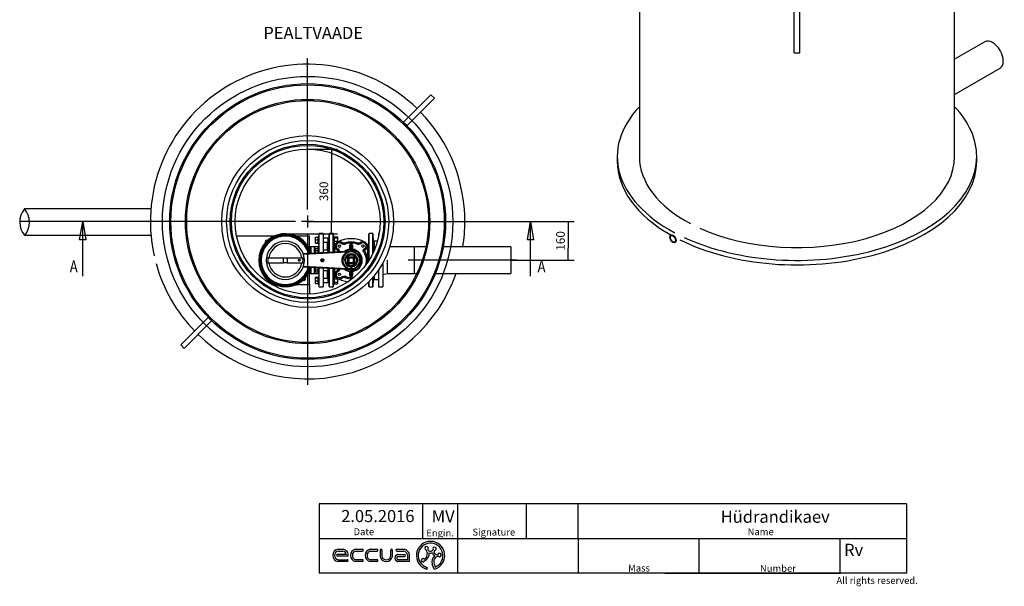
# Model space of a CAD drawing. Units: millimetres. Extents: x -5 to 283, y 15 to 374.
# Drawn here: x -2 to 283, y 15 to 179 of the extents above; entities that cross this region are included whole.
import ezdxf
from ezdxf.enums import TextEntityAlignment as Align
from ezdxf.lldxf.tags import DXFTag

# ---------------------------------------------------------------- set-up
doc = ezdxf.new("R2010")
doc.units = ezdxf.units.MM
for name, color, linetype in [('15346_TUGI1', 7, 'Continuous'), ('15346_TUGI2', 7, 'Continuous'), ('201010', 7, 'Continuous'), ('201404', 7, 'Continuous'), ('203005', 7, 'Continuous'), ('2137003_RV-0', 7, 'Continuous'), ('2138301', 7, 'Continuous'), ('301408', 7, 'Continuous'), ('AARIK_DN100', 7, 'Continuous'), ('Default', 7, 'Continuous'), ('K-VK_TRAPP', 7, 'Continuous'), ('K-VK_txt', 7, 'Continuous'), ('KEST1000_HYDKAEV', 7, 'Continuous'), ('KFR_KRUVI_4_2X13', 7, 'Continuous'), ('KUMMITIHEND_DN10', 7, 'Continuous'), ('LAEPLAAT_HYDKAEV', 7, 'Continuous'), ('MUTTER_M6-RV', 7, 'Continuous'), ('MUTTER_M_16_ZN', 7, 'Continuous'), ('PE_KAELUS_SDR17_', 7, 'Continuous'), ('PE_TOSTEKORV_SIL', 7, 'Continuous'), ('POLT_M16X80_ZN', 7, 'Continuous'), ('POLT_M6X16_RV', 7, 'Continuous'), ('POLV_DN100_LYHIK', 7, 'Continuous'), ('ROUNDTUBING_110X', 7, 'Continuous'), ('ROUNDTUBING_32X3', 7, 'Continuous'), ('ROUNDTUBING_630X', 7, 'Continuous'), ('SEIB_M16_ZN', 7, 'Continuous'), ('SEIB_M6_RV', 7, 'Continuous'), ('SIIBER_DN100_BEL', 7, 'Continuous'), ('SILUMIIN22RIK_DN', 7, 'Continuous'), ('SPLINT_4X60', 7, 'Continuous'), ('SPLINT_4X63', 7, 'Continuous'), ('TELESKOOBIRONGAS', 7, 'Continuous'), ('VALISPLAAT_18852', 7, 'Continuous')]:
    doc.layers.add(name, color=color, linetype=linetype)
doc.layers.add('K-VK_txt-vesi', color=7, linetype='Continuous', lineweight=5)
doc.styles.add('SEACAD_seiso_ttf', font='seiso.ttf')
doc.styles.get("Standard").update_dxf_attribs({"font": 'swissl.ttf'})
doc.styles.add('Swis Lt BT', font='swissl.ttf')
tags = doc.linetypes.add('CENTER2', pattern=[28.575, 19.05, -3.175, 3.175, -3.175]).pattern_tags.tags
tags[10:11] = [DXFTag(74, 4), DXFTag(75, 0), DXFTag(340, '0'), DXFTag(46, 0.0), DXFTag(50, 0.0), DXFTag(44, 0.0), DXFTag(45, 0.0)]
tags[8:9] = [DXFTag(74, 4), DXFTag(75, 0), DXFTag(340, '0'), DXFTag(46, 0.0), DXFTag(50, 0.0), DXFTag(44, 0.0), DXFTag(45, 0.0)]
tags[6:7] = [DXFTag(74, 4), DXFTag(75, 0), DXFTag(340, '0'), DXFTag(46, 0.0), DXFTag(50, 0.0), DXFTag(44, 0.0), DXFTag(45, 0.0)]
tags[4:5] = [DXFTag(74, 4), DXFTag(75, 0), DXFTag(340, '0'), DXFTag(46, 0.0), DXFTag(50, 0.0), DXFTag(44, 0.0), DXFTag(45, 0.0)]
tags = doc.linetypes.add('PHANTOM2', pattern=[31.75, 15.875, -3.175, 3.175, -3.175, 3.175, -3.175]).pattern_tags.tags
tags[14:15] = [DXFTag(74, 4), DXFTag(75, 0), DXFTag(340, '0'), DXFTag(46, 0.0), DXFTag(50, 0.0), DXFTag(44, 0.0), DXFTag(45, 0.0)]
tags[12:13] = [DXFTag(74, 4), DXFTag(75, 0), DXFTag(340, '0'), DXFTag(46, 0.0), DXFTag(50, 0.0), DXFTag(44, 0.0), DXFTag(45, 0.0)]
tags[10:11] = [DXFTag(74, 4), DXFTag(75, 0), DXFTag(340, '0'), DXFTag(46, 0.0), DXFTag(50, 0.0), DXFTag(44, 0.0), DXFTag(45, 0.0)]
tags[8:9] = [DXFTag(74, 4), DXFTag(75, 0), DXFTag(340, '0'), DXFTag(46, 0.0), DXFTag(50, 0.0), DXFTag(44, 0.0), DXFTag(45, 0.0)]
tags[6:7] = [DXFTag(74, 4), DXFTag(75, 0), DXFTag(340, '0'), DXFTag(46, 0.0), DXFTag(50, 0.0), DXFTag(44, 0.0), DXFTag(45, 0.0)]
tags[4:5] = [DXFTag(74, 4), DXFTag(75, 0), DXFTag(340, '0'), DXFTag(46, 0.0), DXFTag(50, 0.0), DXFTag(44, 0.0), DXFTag(45, 0.0)]
doc.dimstyles.new('ISO', dxfattribs={"dimtxt": 3.5, "dimasz": 3.5, "dimexe": 1.75, "dimexo": 0, "dimgap": 1.75, "dimtad": 1, "dimdec": 1, "dimlfac": 14.285714, "dimtxsty": 'SEACAD_seiso_ttf', "dimblk1": '_SE_FILLED', "dimblk2": '_SE_FILLED', "dimsah": 1, "dimcen": 1.75, "dimadec": 0, "dimazin": 0, "dimtfac": 1, "dimtdec": 1, "dimtmove": 0, "dimatfit": 3, "dimfxl": 1, "dimtolj": 1, "dimarcsym": 0})

# ---------------------------------------------------------------- blocks, each defined once
blk = doc.blocks.new('SEANNOT_GROUP')
at = {"layer": 'Default', "color": 7, "linetype": 'Continuous', "style": 'SEACAD_seiso_ttf'}
blk.add_text('Hüdrandikaev', height=3.5, dxfattribs=at).set_placement((233.65, 37.21), align=Align.TOP_LEFT)
blk = doc.blocks.new('SEANNOT_GROUP1')
at = {"layer": 'Default', "color": 7, "linetype": 'Continuous', "style": 'SEACAD_seiso_ttf'}
blk.add_text('2.05.2016', height=3.5, dxfattribs=at).set_placement((123.83, 37.4), align=Align.TOP_LEFT)
blk = doc.blocks.new('SEANNOT_GROUP3')
at = {"layer": 'Default', "color": 7, "linetype": 'CENTER2'}
blk.add_line((142.24, 109.64), (110.74, 109.64), dxfattribs=at)
blk = doc.blocks.new('SE6')
at = {"layer": 'KEST1000_HYDKAEV', "color": 7, "linetype": 'Continuous'}
for p, q in [((177.69, 220.8), (177.69, 139.64)), ((268.89, 139.64), (268.89, 220.8))]:
    blk.add_line(p, q, dxfattribs=at)
for start_param, end_param in [(3.141593, 3.969763), (4.04945, 6.283185)]:
    blk.add_ellipse((223.29, 139.64), major_axis=(45.6, 0), ratio=0.57735, start_param=start_param, end_param=end_param, dxfattribs=at)
at = {"layer": 'PE_TOSTEKORV_SIL', "color": 7, "linetype": 'Continuous'}
for p, q in [((222.49, 169.66), (222.49, 196.61)), ((224.09, 169.66), (224.09, 196.61)), ((222.49, 169.66), (224.09, 169.66))]:
    blk.add_line(p, q, dxfattribs=at)
at = {"layer": 'ROUNDTUBING_110X', "color": 7, "linetype": 'Continuous'}
for p, q in [((277.66, 172.85), (268.89, 167.78)), ((268.89, 157.62), (282.06, 165.23))]:
    blk.add_line(p, q, dxfattribs=at)
blk.add_ellipse((279.86, 169.04), major_axis=(-2.2, 3.81), ratio=0.57735, start_param=3.141593, end_param=6.283185, dxfattribs=at)
at = {"layer": 'ROUNDTUBING_32X3', "color": 7, "linetype": 'Continuous'}
for major_axis in [(-0.64, 1.11), (0.52, -0.901)]:
    blk.add_ellipse((187.4, 115.85), major_axis=major_axis, ratio=0.57735, dxfattribs=at)
at = {"layer": 'VALISPLAAT_18852', "color": 7, "linetype": 'Continuous'}
for p, q in [((171.29, 139.64), (171.29, 138.33)), ((275.29, 138.33), (275.29, 139.64))]:
    blk.add_line(p, q, dxfattribs=at)
for centre, major_axis, start_param, end_param in [((223.29, 139.64), (52, 0), 2.640219, 3.964496), ((223.29, 139.64), (52, 0), 0, 0.501374), ((223.29, 139.64), (52, 0), 4.034316, 6.283185), ((223.29, 138.33), (-52, 0), 0, 0.792125), ((223.29, 138.33), (-52, 0), 0.861822, 3.141593)]:
    blk.add_ellipse(centre, major_axis=major_axis, ratio=0.57735, start_param=start_param, end_param=end_param, dxfattribs=at)
blk = doc.blocks.new('_SE_FILLED')
at = {"color": 0}
blk.add_line((0, 0), (-1, 0), dxfattribs=at)
blk.add_solid([(0, 0), (-1, -0.1665), (-1, 0.1665), (0, 0)], dxfattribs=at)
blk = doc.blocks.new('DMBLK7')
at = {"layer": 'Defpoints', "color": 0, "transparency": 16777216}
for p in [(81.69, 120.84), (140.49, 109.64), (157.11, 109.64)]:
    blk.add_point(p, dxfattribs=at)
at = {"layer": 'K-VK_txt', "color": 0, "lineweight": -2, "transparency": 16777216}
for p, q in [((81.69, 120.84), (158.86, 120.84)), ((157.11, 117.34), (157.11, 113.14)), ((140.49, 109.64), (158.86, 109.64))]:
    blk.add_line(p, q, dxfattribs=at)
at = {"layer": 'K-VK_txt', "color": 0, "lineweight": -2, "transparency": 16777216, "xscale": 3.5, "yscale": 3.5, "zscale": 3.5}
for p, rotation in [((157.11, 120.84), 90), ((157.11, 109.64), 270)]:
    blk.add_blockref('_SE_FILLED', p, dxfattribs=dict(at, rotation=rotation))
at = {"layer": 'K-VK_txt', "color": 0, "transparency": 16777216, "insert": (154.86, 115.24), "char_height": 2.5, "attachment_point": 5, "rotation": 90, "style": 'SEACAD_seiso_ttf'}
blk.add_mtext('\\A1;\\A1;160', dxfattribs=at)
blk = doc.blocks.new('DMBLK8')
at = {"layer": 'Defpoints', "color": 0, "transparency": 16777216}
for p in [(81.69, 141.81), (75.25, 117.34), (88.63, 117.34)]:
    blk.add_point(p, dxfattribs=at)
at = {"layer": 'K-VK_txt', "color": 0, "lineweight": -2, "transparency": 16777216}
for p, q in [((81.69, 141.81), (90.38, 141.81)), ((88.63, 138.31), (88.63, 120.84)), ((75.25, 117.34), (90.38, 117.34))]:
    blk.add_line(p, q, dxfattribs=at)
at = {"layer": 'K-VK_txt', "color": 0, "lineweight": -2, "transparency": 16777216, "xscale": 3.5, "yscale": 3.5, "zscale": 3.5}
for p, rotation in [((88.63, 141.81), 90), ((88.63, 117.34), 270)]:
    blk.add_blockref('_SE_FILLED', p, dxfattribs=dict(at, rotation=rotation))
at = {"layer": 'K-VK_txt', "color": 0, "transparency": 16777216, "insert": (86.38, 129.58), "char_height": 2.5, "attachment_point": 5, "rotation": 90, "style": 'SEACAD_seiso_ttf'}
blk.add_mtext('\\A1;\\A1;360 {}', dxfattribs=at)
blk = doc.blocks.new('SEANNOT_GROUP10')
at = {"layer": 'Default', "color": 7, "linetype": 'Continuous', "style": 'SEACAD_seiso_ttf'}
blk.add_text('MV', height=3.5, dxfattribs=at).set_placement((150.04, 37.34), align=Align.TOP_LEFT)
blk = doc.blocks.new('SE8')
at = {"layer": 'Default', "color": 7, "linetype": 'Continuous'}
for p, q in [((148.77, 20.6), (148.73, 20.45)), ((150.71, 20.27), (150.2, 21.71)), ((150.69, 21.88), (151.03, 20.92))]:
    blk.add_line(p, q, dxfattribs=at)
for centre, radius, start, end in [((149.69, 24.24), 4.1, 284.4219, 253.1866), ((149.69, 24.24), 3.58, 291.9771, 253.1006), ((146.99, 24.78), 1.79, 299.3569, 36.4059), ((148.56, 26.33), 0.503, 314.3404, 254.4347), ((149.69, 26.33), 0.858, 205.3777, 327.8853), ((150.84, 26.15), 0.503, 270, 212.5284), ((151.57, 25.29), 0.814, 154.3549, 286.2959), ((147.49, 22.88), 0.503, 42.7094, 337.7577), ((146.99, 24.78), 2.3, 294.9473, 5.9509), ((149.69, 26.33), 1.38, 252.7156, 294.4919), ((152.24, 22.41), 2.16, 127.3629, 198.9734), ((151.57, 25.29), 1.33, 189.0949, 241.2556), ((152.24, 22.41), 1.64, 99.8749, 198.8939), ((152.29, 24.4), 0.503, 228.5937, 167.6387), ((148.56, 20.49), 0.183, 253.1866, 345.8611), ((148.6, 20.64), 0.181, 345.8611, 73.1006)]:
    blk.add_arc(centre, radius, start, end, dxfattribs=at)
blk = doc.blocks.new('SE7')
at = {"layer": 'Default', "color": 7, "linetype": 'Continuous'}
for p, q in [((122.93, 26.07), (124.36, 26.07)), ((127.94, 26.07), (129.97, 26.07)), ((130.23, 25.81), (130.23, 25.79)), ((132.18, 26.07), (134.21, 26.07)), ((134.47, 25.81), (134.47, 25.79)), ((135.09, 25.81), (135.09, 24)), ((135.34, 26.07), (135.36, 26.07)), ((135.62, 25.81), (135.62, 24.06)), ((138.15, 24.06), (138.15, 25.81)), ((138.41, 26.07), (138.42, 26.07)), ((138.68, 24), (138.68, 25.81)), ((139.64, 25.81), (139.64, 25.79)), ((139.9, 26.07), (142.06, 26.07)), ((122.5, 24.31), (122.5, 24.3)), ((125.33, 24.57), (122.75, 24.57)), ((125.85, 24.04), (122.75, 24.04)), ((122.97, 25.54), (124.32, 25.54)), ((122.97, 23.03), (125.56, 23.03)), ((128.01, 25.54), (129.97, 25.54)), ((129.97, 23.03), (128.01, 23.03)), ((132.25, 25.54), (134.21, 25.54)), ((134.21, 23.03), (132.25, 23.03)), ((139.9, 25.54), (142, 25.54)), ((140.21, 24.53), (142.16, 24.53)), ((140.3, 24), (142.16, 24)), ((143.05, 23.03), (140.3, 23.03)), ((142.42, 24.28), (142.42, 24.26)), ((143.05, 24.48), (143.05, 23.03)), ((143.58, 22.5), (143.58, 24.53)), ((125.56, 22.5), (122.93, 22.5)), ((125.82, 22.77), (125.82, 22.76)), ((129.97, 22.5), (127.94, 22.5)), ((130.23, 22.77), (130.23, 22.76)), ((134.21, 22.5), (132.18, 22.5)), ((134.47, 22.77), (134.47, 22.76)), ((143.58, 22.5), (140.21, 22.5))]:
    blk.add_line(p, q, dxfattribs=at)
for centre, radius, start, end in [((123.18, 24.28), 1.8, 97.8675, 262.1325), ((124.13, 24.34), 1.75, 350.2003, 82.4661), ((128.37, 24.28), 1.84, 103.8392, 256.1608), ((129.97, 25.81), 0.259, 0, 90), ((129.97, 25.79), 0.259, 270, 0), ((132.61, 24.28), 1.84, 103.8392, 256.1608), ((134.21, 25.81), 0.259, 0, 90), ((134.21, 25.79), 0.259, 270, 0), ((135.34, 25.81), 0.259, 90, 180), ((135.36, 25.81), 0.259, 0, 90), ((138.41, 25.81), 0.259, 90, 180), ((138.42, 25.81), 0.259, 0, 90), ((139.9, 25.81), 0.259, 90, 180), ((139.9, 25.79), 0.259, 180, 270), ((141.7, 24.19), 1.91, 10.2841, 79.2353), ((123.18, 24.28), 1.27, 99.3712, 260.6288), ((122.75, 24.31), 0.259, 90, 180), ((122.75, 24.3), 0.259, 180, 270), ((124.13, 24.34), 1.22, 11.0663, 80.9676), ((125.56, 22.77), 0.259, 0, 90), ((128.37, 24.28), 1.31, 106.4275, 253.5725), ((129.97, 22.77), 0.259, 0, 90), ((132.61, 24.28), 1.31, 106.4275, 253.5725), ((134.21, 22.77), 0.259, 0, 90), ((135.34, 24), 0.259, 180, 192.2968), ((136.88, 24.33), 1.83, 192.2968, 347.7032), ((135.87, 24.06), 0.259, 180, 195.1124), ((136.88, 24.33), 1.3, 195.1124, 344.8876), ((137.89, 24.06), 0.259, 344.8876, 0), ((138.42, 24), 0.259, 347.7032, 0), ((140.41, 23.52), 1.04, 105.1514, 254.8486), ((140.41, 23.52), 0.514, 116.7462, 243.2538), ((140.21, 24.28), 0.259, 90, 105.1514), ((140.3, 23.75), 0.259, 90, 116.7462), ((140.3, 23.29), 0.259, 243.2538, 270), ((141.7, 24.19), 1.37, 12.1126, 77.3207), ((142.16, 24.28), 0.259, 0, 90), ((142.16, 24.26), 0.259, 270, 0), ((125.56, 22.76), 0.259, 270, 360), ((129.97, 22.76), 0.259, 270, 0), ((134.21, 22.76), 0.259, 270, 0), ((140.21, 22.76), 0.259, 254.8486, 270)]:
    blk.add_arc(centre, radius, start, end, dxfattribs=at)
at = {"layer": 'Default'}
blk.add_blockref('SE8', (0, 0), dxfattribs=at)
blk = doc.blocks.new('SE3')
at = {"color": 7, "linetype": 'Continuous'}
for points in [[(17.47, 115.59), (15.72, 115.59), (16.6, 120.84), (17.47, 115.59)], [(16.6, 105.09), (16.6, 120.84)]]:
    blk.add_lwpolyline(points, dxfattribs=at)
blk = doc.blocks.new('SE4')
at = {"color": 7, "linetype": 'Continuous'}
for points in [[(147.07, 115.59), (145.32, 115.59), (146.19, 120.84), (147.07, 115.59)], [(146.19, 105.09), (146.19, 120.84)]]:
    blk.add_lwpolyline(points, dxfattribs=at)

msp = doc.modelspace()

# ---------------------------------------------------------------- linework, layer by layer
at = {"color": 7, "linetype": 'Continuous'}
for p, q in [((255.0199, 39.1593), (85.0199, 39.1593)), ((85.0199, 39.1593), (85.0199, 29.1593)), ((115.0199, 29.1593), (115.0199, 39.1593)), ((125.0199, 39.1593), (125.0199, 29.1593)), ((145.0199, 29.1593), (145.0199, 39.1593)), ((255.0199, 39.1593), (255.0199, 29.1593)), ((85.0199, 29.1593), (255.0199, 29.1593)), ((85.0199, 29.1593), (85.0199, 19.1593)), ((125.0199, 29.1593), (155.0199, 29.1593)), ((125.0199, 29.1593), (125.0199, 19.1593)), ((145.0199, 29.1593), (185.0199, 29.1593)), ((160.0199, 29.1593), (160.0199, 19.1593)), ((195.0199, 19.1593), (195.0199, 29.1593)), ((235.8253, 19.1593), (235.8253, 29.1593)), ((255.0199, 29.1593), (255.0199, 19.1593)), ((255.0199, 19.1593), (85.0199, 19.1593)), ((185.0199, 19.1593), (235.8253, 19.1593))]:
    msp.add_line(p, q, dxfattribs=at)
at = {"layer": '15346_TUGI1', "color": 7, "linetype": 'PHANTOM2'}
for p, q in [((60.045, 116.6421), (59.6886, 116.6421)), ((72.0435, 116.6421), (61.1442, 116.6421)), ((82.2513, 116.6421), (78.4591, 116.6421)), ((82.2513, 113.4921), (82.2513, 116.6421)), ((81.9197, 113.4921), (82.2513, 113.4921)), ((82.2513, 105.7921), (81.9197, 105.7921)), ((82.2513, 102.6421), (82.2513, 105.7921)), ((68.633, 102.6421), (69.2429, 102.6421)), ((71.2709, 102.6421), (72.0435, 102.6421)), ((78.4591, 102.6421), (82.2513, 102.6421))]:
    msp.add_line(p, q, dxfattribs=at)
for centre, start, end in [((69.8263, 115.0671), 47.721774, 222.278226), ((80.6763, 104.2171), 227.721774, 0), ((80.6763, 104.2171), 0, 42.278226)]:
    msp.add_arc(centre, 0.385, start, end, dxfattribs=at)
at = {"layer": '15346_TUGI2', "color": 7, "linetype": 'PHANTOM2'}
for p, q in [((82.2513, 113.4921), (82.2513, 112.8499)), ((82.2513, 106.4343), (82.2513, 105.7921)), ((82.2513, 102.6421), (82.2513, 99.8776)), ((82.2513, 98.7992), (82.2513, 98.4491))]:
    msp.add_line(p, q, dxfattribs=at)
at = {"layer": '201010', "color": 7, "linetype": 'Continuous'}
for p, q in [((69.7658, 110.3421), (70.191, 110.3421)), ((70.191, 108.9421), (69.7658, 108.9421)), ((70.191, 110.3421), (74.6887, 110.3421)), ((70.191, 108.9421), (74.6887, 108.9421)), ((74.6887, 108.9421), (74.6887, 110.3421)), ((74.6887, 110.3421), (75.8139, 110.3421)), ((75.8139, 108.9421), (74.6887, 108.9421)), ((75.8139, 110.3421), (80.3116, 110.3421)), ((75.8139, 110.3421), (75.8139, 108.9421)), ((75.8139, 108.9421), (80.3116, 108.9421)), ((80.3116, 110.3421), (80.7368, 110.3421)), ((80.7368, 108.9421), (80.3116, 108.9421))]:
    msp.add_line(p, q, dxfattribs=at)
for centre, radius, start, end in [((75.2513, 109.6421), 5.53, 7.27214, 172.72786), ((75.2513, 109.6421), 4.83, 8.333083, 171.666917), ((75.2513, 109.6421), 5.53, 172.72786, 187.27214), ((75.2513, 109.6421), 5.53, 187.27214, 352.72786), ((74.97, 109.6421), 4.83, 171.666917, 188.333083), ((75.2513, 109.6421), 4.83, 188.333083, 351.666917), ((75.5326, 109.6421), 4.83, 351.666917, 8.333083), ((75.2513, 109.6421), 5.53, 352.72786, 7.27214)]:
    msp.add_arc(centre, radius, start, end, dxfattribs=at)
for start_param, end_param in [(2.49642568, 3.98669775), (5.43808022, 6.28318531), (0, 0.64516697)]:
    msp.add_ellipse((79.1545, 109.6421), major_axis=(0, -0.175), ratio=0.91569917, start_param=start_param, end_param=end_param, dxfattribs=at)
at = {"layer": '201404', "color": 7, "linetype": 'Continuous'}
for p, q in [((93.299, 110.635), (95.2848, 110.635)), ((93.299, 108.6492), (93.299, 110.635)), ((93.3688, 110.5652), (93.299, 110.635)), ((93.3688, 108.719), (93.299, 108.6492)), ((95.2848, 108.6492), (93.299, 108.6492)), ((93.3688, 110.5652), (93.535, 110.399)), ((93.3688, 110.5652), (93.3688, 108.719)), ((95.215, 110.5652), (93.3688, 110.5652)), ((93.3688, 108.719), (93.535, 108.8852)), ((93.3688, 108.719), (95.215, 108.719)), ((93.535, 108.8852), (93.535, 110.399)), ((93.535, 110.399), (95.0488, 110.399)), ((93.6048, 110.3292), (93.535, 110.399)), ((93.535, 108.8852), (93.6048, 108.955)), ((95.0488, 108.8852), (93.535, 108.8852)), ((94.979, 110.3292), (93.6048, 110.3292)), ((93.6048, 110.3292), (93.6048, 108.955)), ((93.6048, 108.955), (94.979, 108.955)), ((94.979, 110.3292), (95.0488, 110.399)), ((94.979, 108.955), (94.979, 110.3292)), ((95.0488, 108.8852), (94.979, 108.955)), ((95.215, 110.5652), (95.0488, 110.399)), ((95.0488, 110.399), (95.0488, 108.8852)), ((95.215, 108.719), (95.0488, 108.8852)), ((95.2848, 110.635), (95.215, 110.5652)), ((95.215, 108.719), (95.215, 110.5652)), ((95.2848, 108.6492), (95.215, 108.719)), ((95.2848, 110.635), (95.2848, 108.6492))]:
    msp.add_line(p, q, dxfattribs=at)
for radius in [1.6485, 1.5786]:
    msp.add_circle((94.2919, 109.6421), radius, dxfattribs=at)
for radius, start, end in [(1.8162, 94.415489, 265.584511), (1.8161, 94.415729, 265.584271), (1.8162, 0, 85.584511), (1.8161, 0, 85.584271), (1.8161, 274.415729, 0), (1.8162, 274.415489, 0)]:
    msp.add_arc((94.2919, 109.6421), radius, start, end, dxfattribs=at)
for points, knots in [([(94.4337, 111.406), (94.4349, 111.4058), (94.436, 111.4057), (94.4626, 111.4014), (94.4725, 111.3976), (94.4548, 111.3945), (94.4274, 111.3951), (94.3515, 111.3966), (94.303, 111.3972), (94.2132, 111.3964), (94.1722, 111.3951), (94.1207, 111.395), (94.1114, 111.3965), (94.1251, 111.4015), (94.1355, 111.4038), (94.1503, 111.4061)], [0.244412958, 0.244412958, 0.244412958, 0.244412958, 0.25, 0.25, 0.375, 0.375, 0.5, 0.5, 0.625, 0.625, 0.75, 0.75, 0.875, 0.875, 0.943892917, 0.943892917, 0.943892917, 0.943892917]), ([(94.1521, 107.8779), (94.1364, 107.8802), (94.1254, 107.8826), (94.1114, 107.8878), (94.121, 107.8892), (94.1717, 107.8891), (94.2125, 107.8878), (94.3032, 107.887), (94.3514, 107.8876), (94.4274, 107.8892), (94.4548, 107.8897), (94.4724, 107.8866), (94.4629, 107.8829), (94.4358, 107.8785), (94.4342, 107.8783), (94.4326, 107.878)], [0.053372549, 0.053372549, 0.053372549, 0.053372549, 0.125, 0.125, 0.25, 0.25, 0.375, 0.375, 0.5, 0.5, 0.625, 0.625, 0.75, 0.75, 0.757458921, 0.757458921, 0.757458921, 0.757458921])]:
    msp.add_open_spline(points, degree=3, knots=knots, dxfattribs=at)
at = {"layer": '203005', "color": 7, "linetype": 'Continuous'}
for radius, start, end in [(7.42, 16.342856, 343.657144), (7.28, 16.602439, 343.397561), (7.14, 16.872503, 343.127497), (7, 17.1537, 342.8463)]:
    msp.add_arc((75.2513, 109.6421), radius, start, end, dxfattribs=at)
at = {"layer": '2137003_RV-0', "color": 7, "linetype": 'Continuous'}
for p, q in [((80.4139, 111.6242), (95.8786, 112.4599)), ((93.2137, 112.0355), (80.5113, 111.3491)), ((96.0321, 112.1878), (95.1059, 112.1377)), ((95.883, 112.378), (95.8786, 112.4599)), ((96.8005, 111.4597), (96.0321, 112.1878)), ((96.8005, 110.4151), (96.8005, 111.4597)), ((96.8005, 107.8245), (96.8005, 108.8692)), ((95.8786, 106.8244), (80.4139, 107.66)), ((80.5113, 107.9352), (93.2137, 107.2488)), ((95.1059, 107.1465), (96.0321, 107.0965)), ((95.8786, 106.8244), (95.883, 106.9062)), ((96.0321, 107.0965), (96.8005, 107.8245))]:
    msp.add_line(p, q, dxfattribs=at)
for centre, start, end in [((94.7344, 111.3246), 33.630688, 42.523663), ((94.7344, 107.9596), 317.476337, 326.369312)]:
    msp.add_arc(centre, 1.5585, start, end, dxfattribs=at)
at = {"layer": '2138301', "color": 7, "linetype": 'Continuous'}
for p, q in [((83.6513, 113.4921), (83.6513, 111.7991)), ((84.6313, 113.4921), (83.6513, 113.4921)), ((84.9113, 113.5748), (84.6313, 113.4921)), ((84.6313, 113.4921), (84.6313, 113.0147)), ((83.6513, 107.4851), (83.6513, 105.7921)), ((83.6513, 105.7921), (84.6313, 105.7921)), ((84.6313, 106.2696), (84.6313, 105.7921)), ((84.6313, 105.7921), (84.9113, 105.7094))]:
    msp.add_line(p, q, dxfattribs=at)
at = {"layer": '301408', "color": 7, "linetype": 'Continuous'}
msp.add_circle((94.2919, 109.6421), 2.625, dxfattribs=at)
for radius, start, end in [(2.415, 0, 267.080569), (1.89, 0, 265.7573), (2.415, 272.919431, 0), (1.89, 274.2427, 0)]:
    msp.add_arc((94.2919, 109.6421), radius, start, end, dxfattribs=at)
at = {"layer": 'AARIK_DN100', "color": 7, "linetype": 'Continuous'}
for p, q in [((102.2039, 117.3421), (102.2039, 116.4764)), ((102.3692, 117.3421), (102.2039, 117.3421)), ((103.4639, 117.3421), (103.4618, 117.3421)), ((103.4639, 117.3421), (103.4639, 115.5775)), ((102.2039, 112.7528), (102.2039, 111.8424)), ((103.4639, 108.8639), (103.4639, 101.9421)), ((102.2039, 106.8151), (102.2039, 101.9421)), ((102.2039, 101.9421), (103.4639, 101.9421))]:
    msp.add_line(p, q, dxfattribs=at)
at = {"layer": 'Default', "color": 7, "linetype": 'CENTER2'}
for p, q in [((81.6913, 124.3421), (81.6913, 168.0921)), ((81.6913, 122.5921), (81.6913, 119.0921)), ((78.1913, 120.8421), (-1.6223, 120.8421)), ((16.5966, 120.8421), (14.8466, 120.8421)), ((83.4413, 120.8421), (79.9413, 120.8421)), ((85.1913, 120.8421), (128.9413, 120.8421)), ((146.1929, 120.8421), (147.9429, 120.8421)), ((81.6913, 117.3421), (81.6913, 73.5921))]:
    msp.add_line(p, q, dxfattribs=at)
at = {"layer": 'Default', "color": 7, "linetype": 'Continuous'}
for p, q in [((145.0199, 29.1593), (145.0199, 39.1593)), ((160.0199, 29.1593), (160.0199, 39.1593))]:
    msp.add_line(p, q, dxfattribs=at)
at = {"layer": 'K-VK_TRAPP'}
for points in [[(36.3373, 124.4837), (-0.2629, 124.5094)], [(36.3727, 116.7836), (-0.178, 116.8094)]]:
    msp.add_lwpolyline(points, dxfattribs=at)
for centre, start, end in [((4.3389, 120.7021), 140.319744, 220.755728), ((-4.7671, 120.6167), 320.319744, 40.755728)]:
    msp.add_arc(centre, 5.9628, start, end, dxfattribs=at)
at = {"layer": 'KEST1000_HYDKAEV', "color": 7, "linetype": 'Continuous'}
for radius in [39.9, 39.55, 35.35, 35]:
    msp.add_circle((81.6913, 120.8421), radius, dxfattribs=at)
at = {"layer": 'KFR_KRUVI_4_2X13', "color": 7, "linetype": 'Continuous'}
for p, q in [((94.6244, 112.2671), (93.9594, 112.2671)), ((93.9594, 112.2671), (93.9594, 112.246)), ((94.6244, 112.246), (94.6244, 112.2671)), ((93.9594, 107.0383), (93.9594, 107.0171)), ((93.9594, 107.0171), (94.6244, 107.0171)), ((94.6244, 107.0171), (94.6244, 107.0383))]:
    msp.add_line(p, q, dxfattribs=at)
at = {"layer": 'KUMMITIHEND_DN10', "color": 7, "linetype": 'Continuous'}
for p, q in [((87.4313, 112.6134), (87.4313, 114.9022)), ((87.6413, 112.613), (87.6413, 114.8921)), ((87.4313, 104.382), (87.4313, 106.6709)), ((87.6413, 104.3921), (87.6413, 106.6712))]:
    msp.add_line(p, q, dxfattribs=at)
at = {"layer": 'LAEPLAAT_HYDKAEV', "color": 7, "linetype": 'PHANTOM2'}
msp.add_circle((81.6913, 120.8421), 42, dxfattribs=at)
at = {"layer": 'MUTTER_M6-RV', "color": 7, "linetype": 'Continuous'}
for p, q in [((85.7379, 110.0058), (85.5279, 109.6421)), ((85.5279, 109.6421), (85.7379, 109.2784)), ((86.1579, 110.0058), (85.7379, 110.0058)), ((85.7379, 109.2784), (86.1579, 109.2784)), ((86.3679, 109.6421), (86.1579, 110.0058)), ((86.1579, 109.2784), (86.3679, 109.6421))]:
    msp.add_line(p, q, dxfattribs=at)
at = {"layer": 'MUTTER_M_16_ZN', "color": 7, "linetype": 'Continuous'}
for p, q in [((89.3913, 116.4325), (90.3013, 116.4325)), ((89.3913, 116.3995), (90.3013, 116.3995)), ((89.3913, 116.1484), (90.3013, 116.1484)), ((89.3913, 115.2115), (90.3013, 115.2115)), ((89.3913, 114.5257), (89.8693, 114.5257)), ((89.3913, 114.4926), (89.8448, 114.4926)), ((90.3013, 116.4325), (90.3013, 116.3995)), ((90.3013, 116.3995), (90.3013, 116.1484)), ((90.3013, 116.1484), (90.3013, 115.2115)), ((90.3013, 115.2115), (90.3013, 114.8872)), ((89.3913, 112.893), (89.5721, 112.893)), ((89.3913, 106.5454), (89.5669, 106.5454)), ((89.3913, 106.2943), (89.5754, 106.2943)), ((89.3913, 104.7916), (89.8448, 104.7916)), ((89.3913, 104.3066), (90.3013, 104.3066)), ((89.3913, 103.3367), (90.3013, 103.3367)), ((89.3913, 102.8517), (90.3013, 102.8517)), ((90.3013, 104.397), (90.3013, 104.3066)), ((90.3013, 104.3066), (90.3013, 103.3367)), ((90.3013, 103.3367), (90.3013, 102.8517))]:
    msp.add_line(p, q, dxfattribs=at)
at = {"layer": 'PE_KAELUS_SDR17_', "color": 7, "linetype": 'Continuous'}
for p, q in [((100.9439, 115.1721), (100.9439, 112.5256)), ((101.8823, 115.1721), (100.9439, 115.1721)), ((112.4939, 113.4921), (105.4295, 113.4921)), ((112.4939, 113.4921), (112.4939, 105.7921)), ((100.9439, 110.0931), (100.9439, 109.3923)), ((104.7239, 109.6421), (104.7239, 105.7921)), ((103.4639, 105.5296), (104.7239, 105.7921)), ((104.7239, 105.7921), (112.4939, 105.7921)), ((100.9439, 105.1303), (100.9439, 104.1121)), ((100.9439, 104.1121), (102.2039, 104.1121))]:
    msp.add_line(p, q, dxfattribs=at)
at = {"layer": 'PE_TOSTEKORV_SIL', "color": 7, "linetype": 'Continuous'}
for p, q in [((109.4594, 149.6001), (117.379, 157.5197)), ((118.3689, 156.5298), (117.379, 157.5197)), ((110.4493, 148.6102), (118.3689, 156.5298)), ((110.4493, 148.6102), (109.4594, 149.6001)), ((52.9333, 93.074), (45.0137, 85.1544)), ((53.9232, 92.0841), (46.0036, 84.1645)), ((52.9333, 93.074), (53.9232, 92.0841)), ((45.0137, 85.1544), (46.0036, 84.1645))]:
    msp.add_line(p, q, dxfattribs=at)
at = {"layer": 'POLT_M16X80_ZN', "color": 7, "linetype": 'Continuous'}
for p, q in [((84.0013, 115.5892), (84.0013, 116.3587)), ((84.0013, 116.3587), (84.7013, 116.3587)), ((84.0013, 114.693), (84.0013, 115.5892)), ((84.0013, 115.5892), (84.7013, 115.5892)), ((84.0013, 114.5664), (84.0013, 114.693)), ((84.0013, 114.693), (84.7013, 114.693)), ((84.0013, 114.5664), (84.7013, 114.5664)), ((87.6413, 116.0229), (86.1713, 116.0229)), ((86.1713, 114.9022), (87.6413, 114.9022)), ((87.6413, 114.9022), (87.6413, 116.0229)), ((87.9213, 116.0226), (87.6413, 116.0226)), ((87.9213, 115.9368), (87.6413, 115.9368)), ((87.9213, 114.9883), (87.6413, 114.9883)), ((87.6413, 114.9026), (87.9213, 114.9026)), ((84.0013, 112.4242), (84.0013, 113.0147)), ((84.0013, 113.0147), (84.7013, 113.0147)), ((84.0013, 111.8181), (84.0013, 112.4242)), ((84.0013, 112.4242), (84.7013, 112.4242)), ((87.6413, 112.6134), (86.1713, 112.6134)), ((87.6413, 112.0148), (87.6413, 112.6134)), ((87.9213, 112.613), (87.6413, 112.613)), ((87.9213, 112.5273), (87.6413, 112.5273)), ((84.0013, 106.86), (84.0013, 107.4662)), ((84.0013, 106.2696), (84.0013, 106.86)), ((84.0013, 106.86), (84.7013, 106.86)), ((84.0013, 106.2696), (84.7013, 106.2696)), ((86.1713, 106.6709), (87.6413, 106.6709)), ((87.6413, 106.6709), (87.6413, 107.2695)), ((87.9213, 106.757), (87.6413, 106.757)), ((87.6413, 106.6712), (87.9213, 106.6712)), ((84.0013, 104.5912), (84.0013, 104.7178)), ((84.0013, 104.7178), (84.7013, 104.7178)), ((84.0013, 103.6951), (84.0013, 104.5912)), ((84.0013, 104.5912), (84.7013, 104.5912)), ((84.0013, 102.9256), (84.0013, 103.6951)), ((84.0013, 103.6951), (84.7013, 103.6951)), ((84.0013, 102.9256), (84.7013, 102.9256)), ((87.6413, 104.382), (86.1713, 104.382)), ((86.1713, 103.2613), (87.6413, 103.2613)), ((87.6413, 103.2613), (87.6413, 104.382)), ((87.9213, 104.3817), (87.6413, 104.3817)), ((87.9213, 104.2959), (87.6413, 104.2959)), ((87.9213, 103.3474), (87.6413, 103.3474)), ((87.6413, 103.2617), (87.9213, 103.2617))]:
    msp.add_line(p, q, dxfattribs=at)
at = {"layer": 'POLT_M6X16_RV', "color": 7, "linetype": 'Continuous'}
for radius in [0.21, 0.14]:
    msp.add_circle((85.9479, 109.6421), radius, dxfattribs=at)
msp.add_arc((85.9479, 109.6421), 0.1669, 255, 195, dxfattribs=at)
at = {"layer": 'POLV_DN100_LYHIK', "color": 7, "linetype": 'Continuous'}
for p, q in [((82.7413, 113.4921), (81.9197, 113.4921)), ((82.7413, 111.75), (82.7413, 113.4921)), ((83.6513, 113.4921), (82.7413, 113.4921)), ((83.6513, 111.7991), (83.6513, 113.4921)), ((81.9197, 105.7921), (82.7413, 105.7921)), ((82.7413, 105.7921), (82.7413, 107.5343)), ((82.7413, 105.7921), (83.6513, 105.7921)), ((83.6513, 105.7921), (83.6513, 107.4851))]:
    msp.add_line(p, q, dxfattribs=at)
at = {"layer": 'ROUNDTUBING_110X', "color": 7, "linetype": 'Continuous'}
for p, q in [((112.4939, 113.4921), (112.4939, 105.7921)), ((115.9109, 113.4921), (112.4939, 113.4921)), ((140.4939, 113.4921), (120.9085, 113.4921)), ((140.4939, 113.4921), (140.4939, 105.7921)), ((112.4939, 105.7921), (113.2903, 105.7921)), ((118.6441, 105.7921), (140.4939, 105.7921))]:
    msp.add_line(p, q, dxfattribs=at)
at = {"layer": 'ROUNDTUBING_630X', "color": 7, "linetype": 'Continuous'}
for radius in [22.05, 20.972]:
    msp.add_circle((81.6913, 120.8421), radius, dxfattribs=at)
at = {"layer": 'SEIB_M16_ZN', "color": 7, "linetype": 'Continuous'}
for p, q in [((84.7013, 114.4126), (84.7013, 116.5126)), ((84.9113, 116.5126), (84.7013, 116.5126)), ((84.7013, 114.4126), (84.9113, 114.4126)), ((89.3913, 116.5126), (89.1813, 116.5126)), ((89.1813, 114.4126), (89.3913, 114.4126)), ((89.3913, 116.5126), (89.3913, 114.4126)), ((84.7013, 111.8559), (84.7013, 113.103)), ((84.9113, 113.103), (84.7013, 113.103)), ((89.3913, 113.103), (89.1813, 113.103)), ((89.3913, 113.103), (89.3913, 112.1093)), ((84.7013, 106.1812), (84.7013, 107.4283)), ((84.7013, 106.1812), (84.9113, 106.1812)), ((89.1813, 106.1812), (89.3913, 106.1812)), ((89.3913, 107.1749), (89.3913, 106.1812)), ((84.7013, 102.7717), (84.7013, 104.8717)), ((84.9113, 104.8717), (84.7013, 104.8717)), ((84.7013, 102.7717), (84.9113, 102.7717)), ((89.3913, 104.8717), (89.1813, 104.8717)), ((89.1813, 102.7717), (89.3913, 102.7717)), ((89.3913, 104.8717), (89.3913, 102.7717))]:
    msp.add_line(p, q, dxfattribs=at)
at = {"layer": 'SEIB_M6_RV', "color": 7, "linetype": 'Continuous'}
msp.add_circle((85.9479, 109.6421), 0.42, dxfattribs=at)
at = {"layer": 'SIIBER_DN100_BEL', "color": 7, "linetype": 'Continuous'}
for p, q in [((88.0613, 117.3421), (87.9213, 117.2021)), ((87.9213, 112.0299), (87.9213, 117.2021)), ((88.0613, 112.0374), (88.0613, 117.3421)), ((89.0413, 117.3421), (88.0613, 117.3421)), ((89.0413, 112.0904), (89.0413, 117.3421)), ((89.1813, 117.2021), (89.0413, 117.3421)), ((89.1813, 112.098), (89.1813, 117.2021)), ((99.5436, 117.3427), (99.4036, 117.2027)), ((99.4036, 109.6421), (99.4036, 117.2027)), ((100.5236, 117.3429), (99.5436, 117.3427)), ((99.5436, 109.8366), (99.5436, 117.3427)), ((100.5236, 111.6133), (100.5236, 117.3429)), ((100.6636, 117.2029), (100.5236, 117.3429)), ((100.6636, 111.9047), (100.6636, 117.2029)), ((100.6638, 115.1729), (100.6636, 117.2029)), ((87.6517, 114.9026), (87.6413, 114.8921)), ((89.4648, 112.893), (89.4648, 114.0672)), ((89.6393, 114.0474), (89.4648, 114.0672)), ((91.3951, 114.5407), (91.5792, 114.8376)), ((92.7664, 114.373), (92.6592, 114.7055)), ((93.9413, 112.7706), (93.9413, 114.0486)), ((94.292, 114.5426), (94.2906, 114.5426)), ((94.2906, 114.5426), (94.2906, 112.7619)), ((94.292, 112.7619), (94.292, 114.5426)), ((94.6413, 114.0486), (94.6413, 112.771)), ((95.8167, 114.373), (95.9239, 114.7055)), ((97.1881, 114.5407), (97.0039, 114.8376)), ((99.1205, 114.0678), (98.9438, 114.0477)), ((99.1205, 109.1781), (99.1205, 114.0678)), ((100.6638, 111.9052), (100.6638, 115.1729)), ((100.9439, 114.8929), (100.6638, 115.1729)), ((89.5458, 112.1177), (89.6023, 113.7811)), ((90.3991, 112.9329), (90.2153, 112.6358)), ((94.292, 112.7619), (94.2906, 112.7619)), ((98.1841, 112.9329), (98.3679, 112.6358)), ((98.9808, 113.7811), (99.1216, 109.6421)), ((99.1216, 109.6421), (99.105, 109.1551)), ((100.5236, 108.7134), (100.5236, 109.3727)), ((100.6636, 108.9336), (100.6636, 109.6421)), ((100.6638, 108.934), (100.6638, 109.6421)), ((87.9213, 102.0821), (87.9213, 107.2543)), ((88.0613, 101.9421), (88.0613, 107.2468)), ((89.0413, 101.9421), (89.0413, 107.1938)), ((89.1813, 102.0821), (89.1813, 107.1863)), ((89.4648, 105.217), (89.4648, 106.2943)), ((89.6023, 105.5031), (89.5458, 107.1666)), ((90.3991, 106.3514), (90.2153, 106.6484)), ((93.9413, 105.2356), (93.9413, 106.5136)), ((94.2906, 106.5224), (94.292, 106.5224)), ((94.2906, 106.5224), (94.2906, 104.7416)), ((94.292, 104.7416), (94.292, 106.5224)), ((94.6413, 106.5133), (94.6413, 105.2356)), ((99.0396, 107.2319), (99.0197, 106.6476)), ((99.1205, 106.7714), (99.1205, 107.3356)), ((99.4036, 107.1295), (99.4036, 107.709)), ((99.5436, 107.3123), (99.5436, 107.9)), ((87.6413, 104.3921), (87.6517, 104.3817)), ((89.4648, 105.217), (89.6393, 105.2369)), ((91.3951, 104.7435), (91.5792, 104.4467)), ((92.7664, 104.9112), (92.6592, 104.5787)), ((94.2906, 104.7416), (94.292, 104.7416)), ((97.1881, 104.7435), (97.0734, 104.5587)), ((99.4036, 102.0815), (99.4036, 103.4123)), ((99.5436, 101.9415), (99.5436, 103.5557)), ((100.5236, 101.9414), (100.5236, 104.6289)), ((100.6636, 102.0814), (100.6636, 104.793)), ((100.6636, 102.0814), (100.6638, 104.1114)), ((100.6638, 104.1114), (100.6638, 104.7933)), ((100.6638, 104.1114), (100.9439, 104.3913)), ((87.9213, 102.0821), (88.0613, 101.9421)), ((88.0613, 101.9421), (89.0413, 101.9421)), ((89.0413, 101.9421), (89.1813, 102.0821)), ((99.4036, 102.0815), (99.5436, 101.9415)), ((99.5436, 101.9415), (100.5236, 101.9414)), ((100.5236, 101.9414), (100.6636, 102.0814))]:
    msp.add_line(p, q, dxfattribs=at)
for centre in [(90.8966, 113.7371), (97.6866, 113.7371), (90.8966, 105.5471)]:
    msp.add_circle(centre, 0.35, dxfattribs=at)
for centre, radius, start, end in [((89.5313, 114.4109), 0.35, 180, 259.045937), ((90.8966, 113.7371), 1.295, 58.1872, 238.258199), ((90.8966, 113.7371), 0.9457, 58.1872, 238.258199), ((94.2916, 107.2953), 8.5764, 62.403594, 117.596406), ((92.2619, 115.938), 1.6443, 238.1872, 287.868407), ((92.2619, 115.938), 1.295, 238.1872, 287.868407), ((94.2916, 109.6421), 5.32, 72.131593, 107.868407), ((94.2916, 109.6421), 4.9707, 72.131593, 107.868407), ((96.3213, 115.938), 1.6443, 252.131593, 301.8128), ((96.3213, 115.938), 1.295, 252.131593, 301.8128), ((97.6866, 113.7371), 1.295, 301.741801, 121.8128), ((97.6866, 113.7371), 0.9457, 301.741801, 121.8128), ((99.0539, 114.4114), 0.35, 280.960841, 357.510866), ((139.9965, 115.4668), 39.3384, 179.037648, 180.974864), ((89.1105, 110.8499), 2.1, 50.147287, 58.258199), ((94.2927, 109.6421), 4.7614, 143.682537, 148.537633), ((89.1105, 110.8499), 2.4493, 42.143108, 58.258199), ((90.9963, 107.8933), 4.6006, 90.86844, 96.741924), ((94.2927, 109.6421), 4.4114, 139.733727, 144.892125), ((94.2927, 109.6421), 3.2205, 96.263548, 125.194788), ((94.2927, 109.6421), 3.033, 67.179152, 119.007053), ((94.2927, 109.6421), 3.2205, 276.214884, 83.785116), ((94.2927, 109.6421), 3.033, 0, 34.223714), ((99.4727, 110.8499), 2.4493, 121.741801, 137.817807), ((94.2927, 109.6421), 4.4114, 342.135825, 40.287357), ((99.4727, 110.8499), 2.1, 121.741801, 129.804902), ((94.2927, 109.6421), 4.7614, 352.483345, 36.334227), ((27.5746, 112.0497), 73.0922, 359.939528, 0.523867), ((94.2927, 109.6421), 3.033, 325.776286, 0), ((90.8966, 105.5471), 1.295, 121.741801, 301.8128), ((90.8966, 105.5471), 0.9457, 121.741801, 301.8128), ((89.1105, 108.4343), 2.1, 301.741801, 309.852713), ((94.2927, 109.6421), 4.7614, 211.462367, 216.317463), ((89.1105, 108.4343), 2.4493, 301.741801, 317.856892), ((90.9963, 111.391), 4.6006, 263.258076, 269.13156), ((94.2927, 109.6421), 4.4114, 215.107875, 220.266273), ((94.2927, 109.6421), 3.2205, 234.805212, 263.736452), ((94.2927, 109.6421), 3.033, 240.992947, 292.820848), ((97.6866, 105.5471), 0.35, 0, 60.122095), ((97.6866, 105.5471), 0.35, 356.372336, 0), ((97.6866, 105.5471), 0.9457, 30.933193, 52.422785), ((97.6866, 105.5471), 1.295, 35.932994, 51.54763), ((89.5313, 104.8734), 0.35, 100.954063, 180), ((94.2916, 111.9889), 8.5764, 242.403594, 264.171562), ((92.2619, 103.3462), 1.6443, 72.131593, 121.8128), ((92.2619, 103.3462), 1.295, 72.131593, 121.8128), ((94.2916, 109.6421), 5.32, 252.131593, 273.583899), ((94.2916, 109.6421), 4.9707, 252.131593, 279.728709), ((94.2916, 111.9889), 8.5764, 276.544737, 281.235913), ((96.3213, 103.3462), 1.295, 59.754815, 76.985784), ((96.3213, 103.3462), 1.6443, 58.1872, 69.149275), ((97.6866, 105.5471), 0.9457, 238.1872, 241.630929), ((97.6866, 105.5471), 0.35, 212.442028, 276.191786)]:
    msp.add_arc(centre, radius, start, end, dxfattribs=at)
for centre, major_axis, start_param, end_param in [((94.2906, 114.0486), (0, 0.494), 0, 1.57079633), ((94.292, 114.0486), (0, -0.494), 1.57079633, 3.14159265), ((94.2906, 105.2356), (0, 0.494), 1.57079633, 3.14159265), ((94.292, 105.2356), (0, -0.494), 0, 1.57079633)]:
    msp.add_ellipse(centre, major_axis=major_axis, ratio=0.70710678, start_param=start_param, end_param=end_param, dxfattribs=at)
for points, knots in [([(94.2906, 112.7619), (94.262, 112.7618), (94.2343, 112.7617), (94.194, 112.7614), (94.1808, 112.7612), (94.1558, 112.761), (94.1438, 112.7608), (94.1206, 112.7606), (94.1095, 112.7605), (94.0887, 112.7602), (94.0789, 112.7602), (94.0605, 112.76), (94.0518, 112.76), (94.0355, 112.76), (94.0278, 112.7601), (94.0067, 112.7603), (93.9948, 112.7606), (93.9748, 112.7616), (93.9666, 112.7623), (93.9472, 112.7649), (93.9413, 112.7674), (93.9413, 112.7706)], [0, 0, 0, 0, 0.125, 0.125, 0.1875, 0.1875, 0.25, 0.25, 0.3125, 0.3125, 0.375, 0.375, 0.4375, 0.4375, 0.5, 0.5, 0.625, 0.625, 0.75, 0.75, 1, 1, 1, 1]), ([(94.6413, 112.771), (94.6413, 112.7677), (94.6354, 112.7653), (94.6163, 112.7626), (94.6082, 112.7619), (94.5881, 112.7609), (94.5761, 112.7606), (94.5551, 112.7603), (94.5475, 112.7603), (94.5312, 112.7602), (94.5224, 112.7603), (94.4946, 112.7604), (94.4741, 112.7606), (94.4393, 112.761), (94.4271, 112.7611), (94.4021, 112.7613), (94.3892, 112.7615), (94.3624, 112.7617), (94.3484, 112.7617), (94.3204, 112.7618), (94.3063, 112.7619), (94.292, 112.7619)], [0, 0, 0, 0, 0.25, 0.25, 0.375, 0.375, 0.5, 0.5, 0.5625, 0.5625, 0.625, 0.625, 0.75, 0.75, 0.8125, 0.8125, 0.875, 0.875, 0.9375, 0.9375, 1, 1, 1, 1]), ([(93.9413, 106.5136), (93.9413, 106.5168), (93.9472, 106.5193), (93.9663, 106.5219), (93.9743, 106.5226), (93.9945, 106.5236), (94.0064, 106.5239), (94.0275, 106.5242), (94.0351, 106.5242), (94.0514, 106.5242), (94.0601, 106.5242), (94.088, 106.524), (94.1085, 106.5238), (94.1433, 106.5234), (94.1555, 106.5232), (94.1805, 106.523), (94.1934, 106.5229), (94.2203, 106.5226), (94.2342, 106.5225), (94.2622, 106.5224), (94.2763, 106.5224), (94.2906, 106.5224)], [0, 0, 0, 0, 0.25, 0.25, 0.375, 0.375, 0.5, 0.5, 0.5625, 0.5625, 0.625, 0.625, 0.75, 0.75, 0.8125, 0.8125, 0.875, 0.875, 0.9375, 0.9375, 1, 1, 1, 1]), ([(94.292, 106.5224), (94.3206, 106.5224), (94.3483, 106.5225), (94.3886, 106.5228), (94.4018, 106.5229), (94.4268, 106.5231), (94.4389, 106.5232), (94.462, 106.5235), (94.4731, 106.5236), (94.4939, 106.5238), (94.5037, 106.5239), (94.5221, 106.524), (94.5308, 106.524), (94.5471, 106.524), (94.5548, 106.5239), (94.5759, 106.5237), (94.5878, 106.5233), (94.6078, 106.5223), (94.616, 106.5216), (94.6354, 106.519), (94.6413, 106.5165), (94.6413, 106.5133)], [0, 0, 0, 0, 0.125, 0.125, 0.1875, 0.1875, 0.25, 0.25, 0.3125, 0.3125, 0.375, 0.375, 0.4375, 0.4375, 0.5, 0.5, 0.625, 0.625, 0.75, 0.75, 1, 1, 1, 1]), ([(100.6638, 104.4867), (100.6638, 104.4867), (100.6638, 104.4694), (100.6638, 104.4028), (100.6638, 104.3534), (100.6638, 104.2307), (100.6637, 104.1566), (100.6637, 103.9965), (100.6637, 103.909), (100.6637, 103.7356), (100.6637, 103.6484), (100.6637, 103.4874), (100.6637, 103.414), (100.6637, 103.2899), (100.6637, 103.2409), (100.6637, 103.174), (100.6637, 103.1567), (100.6637, 103.1567)], [0.375103881, 0.375103881, 0.375103881, 0.375103881, 0.4375, 0.4375, 0.5, 0.5, 0.5625, 0.5625, 0.625, 0.625, 0.6875, 0.6875, 0.75, 0.75, 0.8125, 0.8125, 0.875, 0.875, 0.875, 0.875]), ([(100.6637, 103.3514), (100.6637, 103.4136), (100.6637, 103.4868), (100.6637, 103.6479), (100.6638, 103.735), (100.6638, 103.9085), (100.6638, 103.996), (100.6638, 104.1561), (100.6638, 104.2303), (100.6638, 104.353), (100.6638, 104.4025), (100.6638, 104.4411), (100.6638, 104.4459), (100.6638, 104.4504)], [0, 0, 0, 0, 0.0625, 0.0625, 0.125, 0.125, 0.1875, 0.1875, 0.25, 0.25, 0.3125, 0.3125, 0.322276112, 0.322276112, 0.322276112, 0.322276112])]:
    msp.add_open_spline(points, degree=3, knots=knots, dxfattribs=at)
msp.add_open_spline([(100.6637, 103.1757), (100.6637, 103.2045), (100.6637, 103.265), (100.6637, 103.3514)], degree=3, dxfattribs=at)
at = {"layer": 'SILUMIIN22RIK_DN', "color": 7, "linetype": 'Continuous'}
for p, q in [((84.9113, 117.3421), (84.9113, 111.8672)), ((86.1713, 117.3421), (84.9113, 117.3421)), ((86.1713, 117.3421), (86.1713, 111.9353)), ((84.9113, 107.417), (84.9113, 101.9421)), ((86.1713, 107.3489), (86.1713, 101.9421)), ((84.9113, 101.9421), (86.1713, 101.9421))]:
    msp.add_line(p, q, dxfattribs=at)
msp.add_arc((75.2513, 109.6421), 7.7, 15.852758, 344.147242, dxfattribs=at)
at = {"layer": 'SPLINT_4X60', "color": 7, "linetype": 'Continuous'}
for p, q in [((94.1521, 111.4621), (94.4317, 111.4621)), ((94.1521, 111.4621), (94.1521, 111.3951)), ((94.1521, 111.3951), (94.1521, 111.4621)), ((94.4317, 111.4621), (94.4317, 111.3952)), ((94.4317, 111.3952), (94.4317, 111.4621)), ((94.1521, 107.8858), (94.1521, 107.5401)), ((94.1521, 107.5401), (94.1521, 107.5366)), ((94.1521, 107.5366), (94.1521, 107.2901)), ((94.4317, 107.8751), (94.4317, 107.5401)), ((94.4317, 107.5401), (94.4317, 107.5366)), ((94.4317, 107.5366), (94.4317, 107.2901))]:
    msp.add_line(p, q, dxfattribs=at)
msp.add_arc((94.2919, 107.2971), 0.14, 182.865984, 357.134016, dxfattribs=at)
for centre in [(94.2919, 107.5354), (94.2919, 107.5318)]:
    msp.add_ellipse(centre, major_axis=(-0.14, 0), ratio=0.67664181, start_param=3.19161351, end_param=6.23316445, dxfattribs=at)
at = {"layer": 'SPLINT_4X63', "color": 7, "linetype": 'Continuous'}
for p, q in [((79.0581, 109.7819), (79.1058, 109.7819)), ((79.1058, 109.7819), (79.0581, 109.7819)), ((79.0581, 109.5023), (79.1058, 109.5023)), ((79.1058, 109.5023), (79.0581, 109.5023)), ((79.4558, 109.7819), (79.1058, 109.7819)), ((79.4558, 109.5023), (79.1058, 109.5023))]:
    msp.add_line(p, q, dxfattribs=at)
for centre, start, end in [((79.1128, 109.6421), 92.865984, 267.134016), ((79.4488, 109.6421), 272.865984, 87.134016)]:
    msp.add_arc(centre, 0.14, start, end, dxfattribs=at)
at = {"layer": 'TELESKOOBIRONGAS', "color": 7, "linetype": 'Continuous'}
for radius in [24.85, 23.45, 22.4]:
    msp.add_circle((81.6913, 120.8421), radius, dxfattribs=at)
at = {"layer": 'VALISPLAAT_18852', "color": 7, "linetype": 'Continuous'}
for start, end in [(45.881508, 192.528374), (0, 44.118492), (350.703795, 0), (195.435526, 224.118492), (225.881508, 340.684529)]:
    msp.add_arc((81.6913, 120.8421), 45.5, start, end, dxfattribs=at)

# ---------------------------------------------------------------- block references
at = {"layer": 'Default'}
for name, p in [('SE6', (0, 0)), ('SE3', (0, 0)), ('SE4', (0, 0)), ('SEANNOT_GROUP3', (0, 0)), ('SEANNOT_GROUP1', (-32.4243, 0)), ('SEANNOT_GROUP10', (-32.4243, 0)), ('SEANNOT_GROUP', (-32.4243, 0)), ('SE7', (-32.4243, 0))]:
    msp.add_blockref(name, p, dxfattribs=at)

# ---------------------------------------------------------------- texts
at = {"color": 7, "linetype": 'Continuous', "style": 'SEACAD_seiso_ttf'}
for s, height, p in [('Date', 2, (94.9843, 32.1197)), ('Engin.', 2, (116.0334, 31.7631)), ('Signature', 2, (129.3815, 32.0141)), ('Name ', 2, (209.0057, 32.1223)), ('Rv', 3.5, (236.9204, 27.6341)), ('Mass', 2, (174.4275, 21.612)), ('Number', 2, (212.5652, 21.5265)), ('All rights reserved.', 2, (234.7145, 18.0214))]:
    msp.add_text(s, height=height, dxfattribs=at).set_placement(p, align=Align.TOP_LEFT)
at = {"layer": 'K-VK_txt', "width": 0.8}
msp.add_text('A', height=3.5, dxfattribs=at).set_placement((12.8521, 106.11, -4681.6623))
at = {"layer": 'K-VK_txt', "text_generation_flag": 2, "width": 0.8}
msp.add_text('A', height=3.5, dxfattribs=at).set_placement((150.5306, 106.11, -4681.6623))
at = {"layer": 'K-VK_txt-vesi', "style": 'Swis Lt BT'}
msp.add_text('PEALTVAADE', height=3.5, dxfattribs=at).set_placement((68.8854, 173.6576, -4681.6623))

# ---------------------------------------------------------------- dimensions: what is measured, and where the dimension line sits
at = {"layer": 'K-VK_txt'}
for base, p1, p2, text, picture, middle in [((88.6288, 117.3421), (81.6913, 141.8141), (75.2513, 117.3421), '\\A1;360 {}', 'DMBLK8', (88.6288, 129.5781)), ((157.114, 109.6421), (81.6913, 120.8421), (140.4939, 109.6421), '\\A1;<>', 'DMBLK7', (157.114, 115.2421))]:
    dim = msp.add_linear_dim(base=base, p1=p1, p2=p2, angle=90, text=text, dimstyle='ISO', override={"dimtxt": 2.5, "dimgap": 1}, dxfattribs=at)
    dim.commit()
    dim.dimension.update_dxf_attribs({"geometry": picture, "text_midpoint": middle, "dimtype": 160})

doc.saveas('drawing.dxf')
